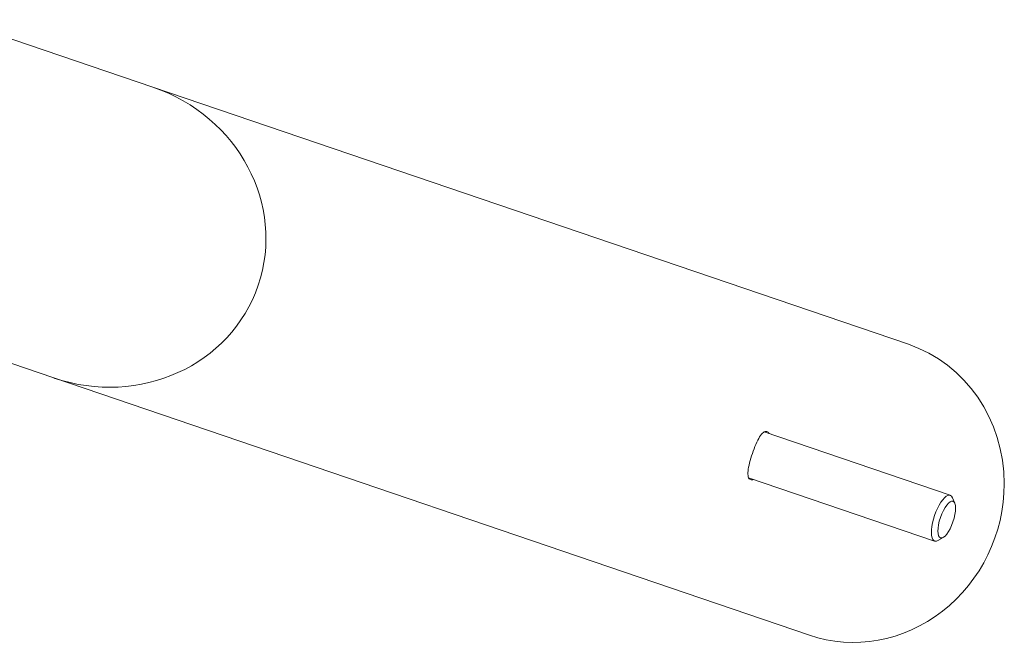
# Model space of a CAD drawing. Units: millimetres. Extents: x -1580 to 17172, y -14173 to 1663.
# Drawn here: x 8622 to 9029, y -7918 to -7657 of the extents above; entities that cross this region are included whole.
import ezdxf

# ---------------------------------------------------------------- set-up
doc = ezdxf.new("R2010")
doc.units = ezdxf.units.MM
doc.header["$LTSCALE"] = 1000
doc.layers.add('1 EQUIPMENT', color=7, linetype='Continuous', lineweight=18)

# ---------------------------------------------------------------- blocks, each defined once
blk = doc.blocks.new('HALF DOME BLOCK')
at = {"layer": '1 EQUIPMENT', "lineweight": 0}
for p, q in [((8677.19, -7684.84), (8595.24, -7656.95)), ((8989.45, -7791.15), (8677.19, -7684.84)), ((8636.26, -7805.07), (8548.22, -7775.1)), ((8948.52, -7911.37), (8636.26, -7805.07)), ((9006.73, -7853.54), (8929.82, -7827.36)), ((9000.28, -7872.48), (8923.38, -7846.29)), ((9008.63, -7856.88), (9007.69, -7854.59)), ((9003.83, -7870.99), (9001.68, -7872.23))]:
    blk.add_line(p, q, dxfattribs=at)
for centre, major_axis, ratio, end_param in [((8656.72, -7744.96), (63.97, -21.78), 0.939693, 1.570796), ((8656.72, -7744.96), (63.97, -21.78), 0.939693, 1.570796), ((9005.29, -7863.62), (2.58, 7.57), 0.34202, 4.712389)]:
    blk.add_ellipse(centre, major_axis=major_axis, ratio=ratio, start_param=-1.570796, end_param=end_param, dxfattribs=at)
at = {"layer": '1 EQUIPMENT', "lineweight": 0, "extrusion": (0, 0, -1)}
for centre, major_axis, ratio, start_param, end_param in [((8968.98, -7851.26), (20.46, 60.11), 0.939693, 0, 1.22173), ((8968.98, -7851.26), (-20.46, -60.11), 0.939693, -1.919862, 0), ((9003.51, -7863.01), (-3.22, -9.47), 0.34202, -0.372527, 3.51412)]:
    blk.add_ellipse(centre, major_axis=major_axis, ratio=ratio, start_param=start_param, end_param=end_param, dxfattribs=at)
at = {"layer": '1 EQUIPMENT', "lineweight": 0}
blk.add_open_spline([(8925.45, -7847), (8924.95, -7847.18), (8924.52, -7847.21), (8923.75, -7846.95), (8923.42, -7846.56), (8923.08, -7845.31), (8923.06, -7844.45), (8923.25, -7842.55), (8923.47, -7841.38), (8924.11, -7838.86), (8924.51, -7837.51), (8925.37, -7835.01), (8925.86, -7833.7), (8926.9, -7831.32), (8927.44, -7830.25), (8928.44, -7828.63), (8928.98, -7827.96), (8930.02, -7827.18), (8930.52, -7827.07), (8930.95, -7827.22), (8931.28, -7827.33), (8931.61, -7827.62), (8931.89, -7828.07)], degree=3, knots=[-3.484267, -3.484267, -3.484267, -3.484267, -3.170433, -3.170433, -2.774124, -2.774124, -2.377815, -2.377815, -1.981516, -1.981516, -1.585217, -1.585217, -1.188918, -1.188918, -0.792619, -0.792619, -0.396309, -0.396309, 0, 0, 0, 0.313834, 0.313834, 0.313834, 0.313834], dxfattribs=at)

msp = doc.modelspace()

# ---------------------------------------------------------------- block references
at = {"layer": '1 EQUIPMENT'}
msp.add_blockref('HALF DOME BLOCK', (0, 0), dxfattribs=at)

doc.saveas('drawing.dxf')
